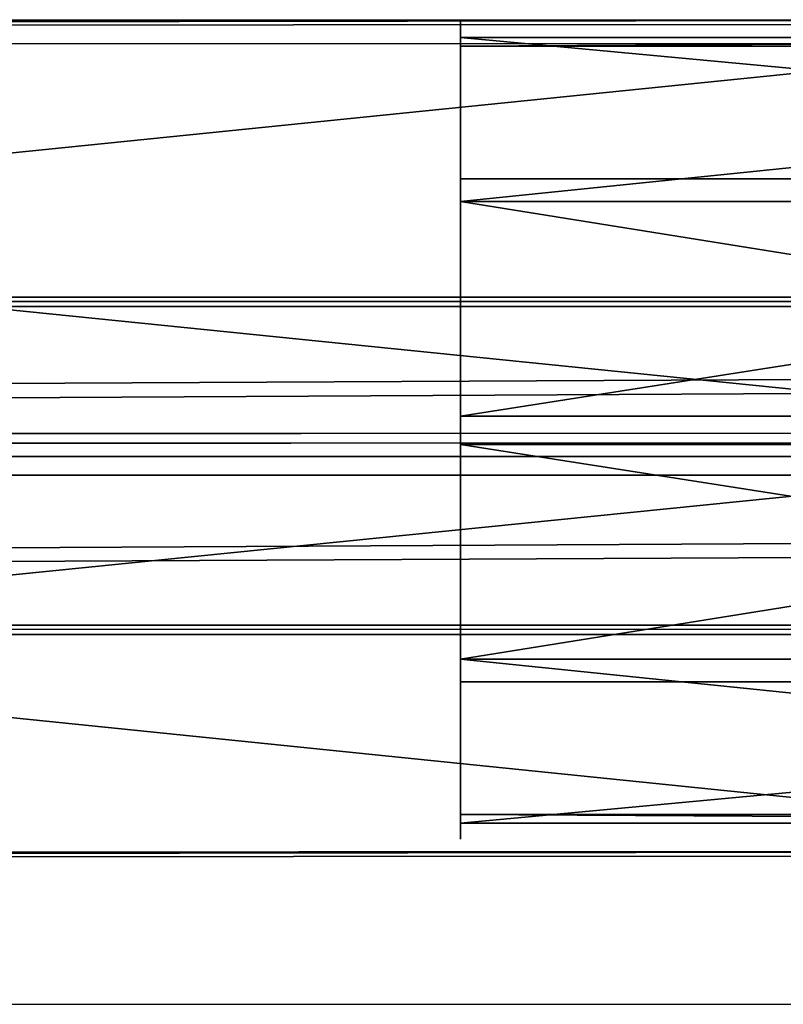
# Model space of a CAD drawing. Units: centimetres. Extents: x -227 to 226, y -202 to 203.
# Drawn here: x -5 to -2, y -38 to -34 of the extents above; entities that cross this region are included whole.
import ezdxf

# ---------------------------------------------------------------- set-up
doc = ezdxf.new("R2010")
doc.units = ezdxf.units.CM
doc.header["$LTSCALE"] = 2.54
doc.layers.get('0').update_dxf_attribs({"true_color": 0xff5454})
doc.layers.add('VP-EQ', color=7, linetype='Continuous', true_color=0x8a3492)

# ---------------------------------------------------------------- blocks, each defined once
blk = doc.blocks.new('Grupuj_17')
at = {"color": 0}
for p, q in [((122.8, 1.3345, 1.0915), (0, 1.3345, 1.0915)), ((122.8, 1.3345, 1.0915), (0, 1.3345, 1.0915)), ((122.8, 1.2975, 0.3425), (0, 1.2975, 0.3425)), ((122.8, 1.2975, 0.3425), (0, 1.2975, 0.3425)), ((122.8, 0.7043, 1.4982), (0, 0.7043, 1.4982)), ((122.8, 0.7043, 1.4982), (0, 0.7043, 1.4982)), ((122.8, 0.6302), (0, 0.6302)), ((122.8, 0.6302), (0, 0.6302)), ((122.8, 0.037, 1.1557), (0, 0.037, 1.1557)), ((122.8, 0.037, 1.1557), (0, 0.037, 1.1557)), ((0, 0, 0.4066), (122.8, 0, 0.4066)), ((0, 0, 0.4066), (122.8, 0, 0.4066))]:
    blk.add_line(p, q, dxfattribs=at)
mesh = blk.add_polyface(dxfattribs=at)
corners = [(0, 0.7043, 1.4982), (122.8, 1.3345, 1.0915), (0, 1.3345, 1.0915), (122.8, 0.7043, 1.4982)]
mesh.append_faces([[corners[k] for k in face] for face in [(0, 1, 2), (1, 0, 3)]], dxfattribs={"vtx0": -1, "color": 0})
mesh = blk.add_polyface(dxfattribs=at)
corners = [(0, 1.3345, 1.0915), (122.8, 1.2975, 0.3425), (0, 1.2975, 0.3425), (122.8, 1.3345, 1.0915)]
mesh.append_faces([[corners[k] for k in face] for face in [(0, 1, 2), (1, 0, 3)]], dxfattribs={"vtx0": -1, "color": 0})
mesh = blk.add_polyface(dxfattribs=at)
corners = [(122.8, 1.2975, 0.3425), (0, 0.6302), (0, 1.2975, 0.3425), (122.8, 0.6302)]
mesh.append_faces([[corners[k] for k in face] for face in [(0, 1, 2), (1, 0, 3)]], dxfattribs={"vtx0": -1, "color": 0})
mesh = blk.add_polyface(dxfattribs=at)
corners = [(0, 0.037, 1.1557), (122.8, 0.7043, 1.4982), (0, 0.7043, 1.4982), (122.8, 0.037, 1.1557)]
mesh.append_faces([[corners[k] for k in face] for face in [(0, 1, 2), (1, 0, 3)]], dxfattribs={"vtx0": -1, "color": 0})
mesh = blk.add_polyface(dxfattribs=at)
corners = [(122.8, 0.6302), (0, 0, 0.4066), (0, 0.6302), (122.8, 0, 0.4066)]
mesh.append_faces([[corners[k] for k in face] for face in [(0, 1, 2), (1, 0, 3)]], dxfattribs={"vtx0": -1, "color": 0})
mesh = blk.add_polyface(dxfattribs=at)
corners = [(122.8, 0, 0.4066), (0, 0.037, 1.1557), (0, 0, 0.4066), (122.8, 0.037, 1.1557)]
mesh.append_faces([[corners[k] for k in face] for face in [(0, 1, 2), (1, 0, 3)]], dxfattribs={"vtx0": -1, "color": 0})
blk = doc.blocks.new('Komponent_4')
at = {"color": 0}
blk.add_blockref('Grupuj_17', (0, 0), dxfattribs=at)
blk = doc.blocks.new('Grupuj_489')
at = {"color": 0}
for p, q in [((1.1701, 3.1091), (1.1701, 3.1091, 6)), ((1.1701, 3.1091), (1.1701, 3.1091, 6)), ((2.1691, 3.0746), (2.1691, 3.0746, 6)), ((2.1691, 3.0746), (2.1691, 3.0746, 6)), ((0.3416, 2.5499), (0.3416, 2.5499, 6)), ((0.3416, 2.5499), (0.3416, 2.5499, 6)), ((2.957, 2.4594), (2.957, 2.4594, 6)), ((2.957, 2.4594), (2.957, 2.4594, 6)), ((0, 1.6105), (0, 1.6105, 6)), ((0, 1.6105), (0, 1.6105, 6)), ((3.2328, 1.4986), (3.2328, 1.4986, 6)), ((3.2328, 1.4986), (3.2328, 1.4986, 6)), ((0.2758, 0.6497), (0.2758, 0.6497, 6)), ((0.2758, 0.6497), (0.2758, 0.6497, 6)), ((2.8912, 0.5592), (2.8912, 0.5592, 6)), ((2.8912, 0.5592), (2.8912, 0.5592, 6)), ((1.0637, 0.0346), (1.0637, 0.0346, 6)), ((1.0637, 0.0346), (1.0637, 0.0346, 6)), ((2.0627, 0), (2.0627, 0, 6)), ((2.0627, 0), (2.0627, 0, 6))]:
    blk.add_line(p, q, dxfattribs=at)
for centre in [(1.6164, 1.5546), (1.6164, 1.5546), (1.6164, 1.5546, 6), (1.6164, 1.5546), (1.6164, 1.5546, 6), (1.6164, 1.5546, 6), (1.6164, 1.5546), (1.6164, 1.5546, 6), (1.6164, 1.5546), (1.6164, 1.5546, 6), (1.6164, 1.5546), (1.6164, 1.5546, 6), (1.6164, 1.5546), (1.6164, 1.5546, 6), (1.6164, 1.5546), (1.6164, 1.5546, 6), (1.6164, 1.5546), (1.6164, 1.5546, 6), (1.6164, 1.5546), (1.6164, 1.5546, 6), (1.6164, 1.5546), (1.6164, 1.5546, 6)]:
    blk.add_circle(centre, 1.6174, dxfattribs=at)
mesh = blk.add_polyface(dxfattribs=at)
corners = [(0.3416, 2.5499), (0.2758, 0.6497), (0, 1.6105), (1.0637, 0.0346), (1.1701, 3.1091), (2.0627, 0), (2.1691, 3.0746), (2.8912, 0.5592), (2.957, 2.4594), (3.2328, 1.4986)]
mesh.append_faces([[corners[k] for k in face] for face in [(0, 1, 2), (7, 8, 9)]], dxfattribs={"vtx0": -1, "color": 0})
mesh.append_faces([[corners[k] for k in face] for face in [(1, 0, 3), (3, 4, 5), (5, 6, 7)]], dxfattribs={"vtx0": -1, "vtx1": -1, "color": 0})
mesh.append_faces([[corners[k] for k in face] for face in [(3, 0, 4), (5, 4, 6), (7, 6, 8)]], dxfattribs={"vtx0": -1, "vtx2": -1, "color": 0})
mesh = blk.add_polyface(dxfattribs=at)
corners = [(0.2758, 0.6497, 6), (0.3416, 2.5499, 6), (0, 1.6105, 6), (1.0637, 0.0346, 6), (1.1701, 3.1091, 6), (2.0627, 0, 6), (2.1691, 3.0746, 6), (2.8912, 0.5592, 6), (2.957, 2.4594, 6), (3.2328, 1.4986, 6)]
mesh.append_faces([[corners[k] for k in face] for face in [(0, 1, 2), (8, 7, 9)]], dxfattribs={"vtx0": -1, "color": 0})
mesh.append_faces([[corners[k] for k in face] for face in [(1, 3, 4), (4, 5, 6), (6, 7, 8)]], dxfattribs={"vtx0": -1, "vtx1": -1, "color": 0})
mesh.append_faces([[corners[k] for k in face] for face in [(1, 0, 3), (4, 3, 5), (6, 5, 7)]], dxfattribs={"vtx0": -1, "vtx2": -1, "color": 0})
mesh = blk.add_polyface(dxfattribs=at)
corners = [(0.3416, 2.5499, 6), (1.1701, 3.1091), (0.3416, 2.5499), (1.1701, 3.1091, 6)]
mesh.append_faces([[corners[k] for k in face] for face in [(0, 1, 2), (1, 0, 3)]], dxfattribs={"vtx0": -1, "color": 0})
mesh = blk.add_polyface(dxfattribs=at)
corners = [(1.1701, 3.1091, 6), (2.1691, 3.0746), (1.1701, 3.1091), (2.1691, 3.0746, 6)]
mesh.append_faces([[corners[k] for k in face] for face in [(0, 1, 2), (1, 0, 3)]], dxfattribs={"vtx0": -1, "color": 0})
mesh = blk.add_polyface(dxfattribs=at)
corners = [(2.1691, 3.0746, 6), (2.957, 2.4594), (2.1691, 3.0746), (2.957, 2.4594, 6)]
mesh.append_faces([[corners[k] for k in face] for face in [(0, 1, 2), (1, 0, 3)]], dxfattribs={"vtx0": -1, "color": 0})
mesh = blk.add_polyface(dxfattribs=at)
corners = [(0.3416, 2.5499, 6), (0, 1.6105), (0, 1.6105, 6), (0.3416, 2.5499)]
mesh.append_faces([[corners[k] for k in face] for face in [(0, 1, 2), (1, 0, 3)]], dxfattribs={"vtx0": -1, "color": 0})
mesh = blk.add_polyface(dxfattribs=at)
corners = [(2.957, 2.4594), (3.2328, 1.4986, 6), (3.2328, 1.4986), (2.957, 2.4594, 6)]
mesh.append_faces([[corners[k] for k in face] for face in [(0, 1, 2), (1, 0, 3)]], dxfattribs={"vtx0": -1, "color": 0})
mesh = blk.add_polyface(dxfattribs=at)
corners = [(0, 1.6105, 6), (0.2758, 0.6497), (0.2758, 0.6497, 6), (0, 1.6105)]
mesh.append_faces([[corners[k] for k in face] for face in [(0, 1, 2), (1, 0, 3)]], dxfattribs={"vtx0": -1, "color": 0})
mesh = blk.add_polyface(dxfattribs=at)
corners = [(3.2328, 1.4986), (2.8912, 0.5592, 6), (2.8912, 0.5592), (3.2328, 1.4986, 6)]
mesh.append_faces([[corners[k] for k in face] for face in [(0, 1, 2), (1, 0, 3)]], dxfattribs={"vtx0": -1, "color": 0})
mesh = blk.add_polyface(dxfattribs=at)
corners = [(1.0637, 0.0346, 6), (0.2758, 0.6497), (1.0637, 0.0346), (0.2758, 0.6497, 6)]
mesh.append_faces([[corners[k] for k in face] for face in [(0, 1, 2), (1, 0, 3)]], dxfattribs={"vtx0": -1, "color": 0})
mesh = blk.add_polyface(dxfattribs=at)
corners = [(2.8912, 0.5592, 6), (2.0627, 0), (2.8912, 0.5592), (2.0627, 0, 6)]
mesh.append_faces([[corners[k] for k in face] for face in [(0, 1, 2), (1, 0, 3)]], dxfattribs={"vtx0": -1, "color": 0})
mesh = blk.add_polyface(dxfattribs=at)
corners = [(2.0627, 0, 6), (1.0637, 0.0346), (2.0627, 0), (1.0637, 0.0346, 6)]
mesh.append_faces([[corners[k] for k in face] for face in [(0, 1, 2), (1, 0, 3)]], dxfattribs={"vtx0": -1, "color": 0})
blk = doc.blocks.new('Grupuj_9')
at = {"color": 0}
for p, q in [((1.1701, 3.1091), (1.1701, 3.1091, 5.0054)), ((1.1701, 3.1091), (1.1701, 3.1091, 5.0054)), ((2.1691, 3.0746), (2.1691, 3.0746, 5.0054)), ((2.1691, 3.0746), (2.1691, 3.0746, 5.0054)), ((0.3416, 2.5499), (0.3416, 2.5499, 5.0054)), ((0.3416, 2.5499), (0.3416, 2.5499, 5.0054)), ((2.957, 2.4594), (2.957, 2.4594, 5.0054)), ((2.957, 2.4594), (2.957, 2.4594, 5.0054)), ((0, 1.6105), (0, 1.6105, 5.0054)), ((0, 1.6105), (0, 1.6105, 5.0054)), ((3.2328, 1.4986), (3.2328, 1.4986, 5.0054)), ((3.2328, 1.4986), (3.2328, 1.4986, 5.0054)), ((0.2758, 0.6497), (0.2758, 0.6497, 5.0054)), ((0.2758, 0.6497), (0.2758, 0.6497, 5.0054)), ((2.8912, 0.5592), (2.8912, 0.5592, 5.0054)), ((2.8912, 0.5592), (2.8912, 0.5592, 5.0054)), ((1.0637, 0.0346), (1.0637, 0.0346, 5.0054)), ((1.0637, 0.0346), (1.0637, 0.0346, 5.0054)), ((2.0627, 0), (2.0627, 0, 5.0054)), ((2.0627, 0), (2.0627, 0, 5.0054))]:
    blk.add_line(p, q, dxfattribs=at)
for centre in [(1.6164, 1.5546), (1.6164, 1.5546), (1.6164, 1.5546, 5.0054), (1.6164, 1.5546), (1.6164, 1.5546, 5.0054), (1.6164, 1.5546, 5.0054), (1.6164, 1.5546), (1.6164, 1.5546, 5.0054), (1.6164, 1.5546), (1.6164, 1.5546, 5.0054), (1.6164, 1.5546), (1.6164, 1.5546, 5.0054), (1.6164, 1.5546), (1.6164, 1.5546, 5.0054), (1.6164, 1.5546), (1.6164, 1.5546, 5.0054), (1.6164, 1.5546), (1.6164, 1.5546, 5.0054), (1.6164, 1.5546), (1.6164, 1.5546, 5.0054), (1.6164, 1.5546), (1.6164, 1.5546, 5.0054)]:
    blk.add_circle(centre, 1.6174, dxfattribs=at)
mesh = blk.add_polyface(dxfattribs=at)
corners = [(0.3416, 2.5499), (0.2758, 0.6497), (0, 1.6105), (1.0637, 0.0346), (1.1701, 3.1091), (2.0627, 0), (2.1691, 3.0746), (2.8912, 0.5592), (2.957, 2.4594), (3.2328, 1.4986)]
mesh.append_faces([[corners[k] for k in face] for face in [(0, 1, 2), (7, 8, 9)]], dxfattribs={"vtx0": -1, "color": 0})
mesh.append_faces([[corners[k] for k in face] for face in [(1, 0, 3), (3, 4, 5), (5, 6, 7)]], dxfattribs={"vtx0": -1, "vtx1": -1, "color": 0})
mesh.append_faces([[corners[k] for k in face] for face in [(3, 0, 4), (5, 4, 6), (7, 6, 8)]], dxfattribs={"vtx0": -1, "vtx2": -1, "color": 0})
mesh = blk.add_polyface(dxfattribs=at)
corners = [(0.2758, 0.6497, 5.0054), (0.3416, 2.5499, 5.0054), (0, 1.6105, 5.0054), (1.0637, 0.0346, 5.0054), (1.1701, 3.1091, 5.0054), (2.0627, 0, 5.0054), (2.1691, 3.0746, 5.0054), (2.8912, 0.5592, 5.0054), (2.957, 2.4594, 5.0054), (3.2328, 1.4986, 5.0054)]
mesh.append_faces([[corners[k] for k in face] for face in [(0, 1, 2), (8, 7, 9)]], dxfattribs={"vtx0": -1, "color": 0})
mesh.append_faces([[corners[k] for k in face] for face in [(1, 3, 4), (4, 5, 6), (6, 7, 8)]], dxfattribs={"vtx0": -1, "vtx1": -1, "color": 0})
mesh.append_faces([[corners[k] for k in face] for face in [(1, 0, 3), (4, 3, 5), (6, 5, 7)]], dxfattribs={"vtx0": -1, "vtx2": -1, "color": 0})
mesh = blk.add_polyface(dxfattribs=at)
corners = [(0.3416, 2.5499, 5.0054), (1.1701, 3.1091), (0.3416, 2.5499), (1.1701, 3.1091, 5.0054)]
mesh.append_faces([[corners[k] for k in face] for face in [(0, 1, 2), (1, 0, 3)]], dxfattribs={"vtx0": -1, "color": 0})
mesh = blk.add_polyface(dxfattribs=at)
corners = [(1.1701, 3.1091, 5.0054), (2.1691, 3.0746), (1.1701, 3.1091), (2.1691, 3.0746, 5.0054)]
mesh.append_faces([[corners[k] for k in face] for face in [(0, 1, 2), (1, 0, 3)]], dxfattribs={"vtx0": -1, "color": 0})
mesh = blk.add_polyface(dxfattribs=at)
corners = [(2.1691, 3.0746), (2.957, 2.4594, 5.0054), (2.957, 2.4594), (2.1691, 3.0746, 5.0054)]
mesh.append_faces([[corners[k] for k in face] for face in [(0, 1, 2), (1, 0, 3)]], dxfattribs={"vtx0": -1, "color": 0})
mesh = blk.add_polyface(dxfattribs=at)
corners = [(0, 1.6105, 5.0054), (0.3416, 2.5499), (0, 1.6105), (0.3416, 2.5499, 5.0054)]
mesh.append_faces([[corners[k] for k in face] for face in [(0, 1, 2), (1, 0, 3)]], dxfattribs={"vtx0": -1, "color": 0})
mesh = blk.add_polyface(dxfattribs=at)
corners = [(2.957, 2.4594), (3.2328, 1.4986, 5.0054), (3.2328, 1.4986), (2.957, 2.4594, 5.0054)]
mesh.append_faces([[corners[k] for k in face] for face in [(0, 1, 2), (1, 0, 3)]], dxfattribs={"vtx0": -1, "color": 0})
mesh = blk.add_polyface(dxfattribs=at)
corners = [(0.2758, 0.6497, 5.0054), (0, 1.6105), (0.2758, 0.6497), (0, 1.6105, 5.0054)]
mesh.append_faces([[corners[k] for k in face] for face in [(0, 1, 2), (1, 0, 3)]], dxfattribs={"vtx0": -1, "color": 0})
mesh = blk.add_polyface(dxfattribs=at)
corners = [(3.2328, 1.4986), (2.8912, 0.5592, 5.0054), (2.8912, 0.5592), (3.2328, 1.4986, 5.0054)]
mesh.append_faces([[corners[k] for k in face] for face in [(0, 1, 2), (1, 0, 3)]], dxfattribs={"vtx0": -1, "color": 0})
mesh = blk.add_polyface(dxfattribs=at)
corners = [(1.0637, 0.0346), (0.2758, 0.6497, 5.0054), (0.2758, 0.6497), (1.0637, 0.0346, 5.0054)]
mesh.append_faces([[corners[k] for k in face] for face in [(0, 1, 2), (1, 0, 3)]], dxfattribs={"vtx0": -1, "color": 0})
mesh = blk.add_polyface(dxfattribs=at)
corners = [(2.8912, 0.5592, 5.0054), (2.0627, 0), (2.8912, 0.5592), (2.0627, 0, 5.0054)]
mesh.append_faces([[corners[k] for k in face] for face in [(0, 1, 2), (1, 0, 3)]], dxfattribs={"vtx0": -1, "color": 0})
mesh = blk.add_polyface(dxfattribs=at)
corners = [(2.0627, 0, 5.0054), (1.0637, 0.0346), (2.0627, 0), (1.0637, 0.0346, 5.0054)]
mesh.append_faces([[corners[k] for k in face] for face in [(0, 1, 2), (1, 0, 3)]], dxfattribs={"vtx0": -1, "color": 0})
blk = doc.blocks.new('Grupuj_488')
at = {"color": 0, "xscale": 0.9090909090909093, "yscale": 0.9090909090909093, "rotation": 360}
blk.add_blockref('Grupuj_489', (0, 0), dxfattribs=at)
at = {"color": 0, "extrusion": (-1, 6.10623e-17, -3.48052e-16), "yscale": 0.9090909090909093, "zscale": 0.9090909090909093, "rotation": 90}
blk.add_blockref('Grupuj_9', (0, 1.3514, -5.7714), dxfattribs=at)
blk = doc.blocks.new('Komponent_1')
at = {"color": 18, "true_color": 0x030303, "xscale": 1.1, "yscale": 1.1}
blk.add_blockref('Grupuj_488', (0, 0), dxfattribs=at)
blk = doc.blocks.new('Grupuj_22')
at = {"color": 0}
for p, q in [((64.8809, 3.3922, 6.5294), (48.6946, 3.3865, 6.1757)), ((64.8809, 3.3922, 6.5294), (48.6946, 3.3865, 6.1757)), ((64.8802, 3.3729, 8.4083), (48.6132, 3.3673, 8.0528)), ((64.8802, 3.3729, 8.4083), (48.6132, 3.3673, 8.0528)), ((64.8812, 1.7564, 5.574), (48.7371, 1.7508, 5.2212)), ((64.8812, 1.7564, 5.574), (48.7371, 1.7508, 5.2212)), ((64.88, 1.7179, 9.3318), (48.5742, 1.7123, 8.9755)), ((64.88, 1.7179, 9.3318), (48.5742, 1.7123, 8.9755)), ((64.8804, 0.0822, 8.3764), (48.6167, 0.0766, 8.021)), ((64.8804, 0.0822, 8.3764), (48.6167, 0.0766, 8.021)), ((48.6982, 0.0958, 6.1438), (64.881, 0.1014, 6.4975)), ((48.6982, 0.0958, 6.1438), (64.881, 0.1014, 6.4975))]:
    blk.add_line(p, q, dxfattribs=at)
mesh = blk.add_polyface(dxfattribs=at)
corners = [(48.6132, 3.3673, 8.0528), (64.8809, 3.3922, 6.5294), (48.6946, 3.3865, 6.1757), (64.8802, 3.3729, 8.4083)]
mesh.append_faces([[corners[k] for k in face] for face in [(0, 1, 2), (1, 0, 3)]], dxfattribs={"vtx0": -1, "color": 0})
mesh = blk.add_polyface(dxfattribs=at)
corners = [(64.8809, 3.3922, 6.5294), (48.7371, 1.7508, 5.2212), (48.6946, 3.3865, 6.1757), (64.8812, 1.7564, 5.574)]
mesh.append_faces([[corners[k] for k in face] for face in [(0, 1, 2), (1, 0, 3)]], dxfattribs={"vtx0": -1, "color": 0})
mesh = blk.add_polyface(dxfattribs=at)
corners = [(64.88, 1.7179, 9.3318), (48.6132, 3.3673, 8.0528), (48.5742, 1.7123, 8.9755), (64.8802, 3.3729, 8.4083)]
mesh.append_faces([[corners[k] for k in face] for face in [(0, 1, 2), (1, 0, 3)]], dxfattribs={"vtx0": -1, "color": 0})
mesh = blk.add_polyface(dxfattribs=at)
corners = [(48.7371, 1.7508, 5.2212), (64.881, 0.1014, 6.4975), (48.6982, 0.0958, 6.1438), (64.8812, 1.7564, 5.574)]
mesh.append_faces([[corners[k] for k in face] for face in [(0, 1, 2), (1, 0, 3)]], dxfattribs={"vtx0": -1, "color": 0})
mesh = blk.add_polyface(dxfattribs=at)
corners = [(48.6167, 0.0766, 8.021), (64.88, 1.7179, 9.3318), (48.5742, 1.7123, 8.9755), (64.8804, 0.0822, 8.3764)]
mesh.append_faces([[corners[k] for k in face] for face in [(0, 1, 2), (1, 0, 3)]], dxfattribs={"vtx0": -1, "color": 0})
mesh = blk.add_polyface(dxfattribs=at)
corners = [(64.881, 0.1014, 6.4975), (48.6167, 0.0766, 8.021), (48.6982, 0.0958, 6.1438), (64.8804, 0.0822, 8.3764)]
mesh.append_faces([[corners[k] for k in face] for face in [(0, 1, 2), (1, 0, 3)]], dxfattribs={"vtx0": -1, "color": 0})
blk = doc.blocks.new('Grupuj_24')
at = {"color": 253, "true_color": 0xa8a8a8}
blk.add_blockref('Grupuj_22', (0.1175, 0.3602, 87.4501), dxfattribs=at)
at = {"color": 0, "extrusion": (-1, 0, 3.33067e-16), "zscale": -1, "rotation": 90}
blk.add_blockref('Komponent_1', (-0.573, 62.6888, -61.5931), dxfattribs=at)
at = {"color": 0}
for p in [(3.6, 1.3202, 63.1931), (3.6, 1.3202, 3.2228)]:
    blk.add_blockref('Komponent_4', p, dxfattribs=at)
blk = doc.blocks.new('Komponent_6')
at = {"color": 0}
blk.add_blockref('Grupuj_24', (0, 0, 0.0223), dxfattribs=at)
blk = doc.blocks.new('Grupuj_45')
at = {"color": 0}
blk.add_blockref('Komponent_6', (12.05, 14.0237, 13.9317), dxfattribs=at)
blk = doc.blocks.new('wd1432')
at = {"color": 7, "linetype": 'Continuous', "lineweight": 25}
for points, knots in [([(-567.5314, -11.7152), (-568.9832, -11.7152), (-572.6549, -11.7152), (-578.5454, -11.7152), (-585.2003, -11.7152), (-591.8468, -11.7152), (-596.2702, -11.7152), (-598.48, -11.7152)], [0, 0, 0, 0, 0.140588, 0.35554, 0.570491, 0.785442, 1, 1, 1, 1]), ([(-598.4811, -15.5152), (-596.7929, -15.5152), (-592.9313, -15.5152), (-586.8867, -15.5152), (-580.3519, -15.5152), (-573.909, -15.5152), (-569.6445, -15.5152), (-567.5602, -15.5152)], [0, 0, 0, 0, 0.164116, 0.375408, 0.5867, 0.797991, 1, 1, 1, 1])]:
    blk.add_open_spline(points, degree=3, knots=knots, dxfattribs=at)
blk = doc.blocks.new('wd1432 2d')
at = {"layer": 'VP-EQ', "color": 0}
blk.add_blockref('wd1432', (1987.6758, 102.2933), dxfattribs=at)

msp = doc.modelspace()

# ---------------------------------------------------------------- block references
at = {"color": 0}
msp.add_blockref('Grupuj_45', (-77.2095, -51.8736), dxfattribs=at)
at = {"layer": 'VP-EQ', "color": 0}
msp.add_blockref('wd1432 2d', (-1420.9447, -124.7715), dxfattribs=at)

doc.saveas('drawing.dxf')
